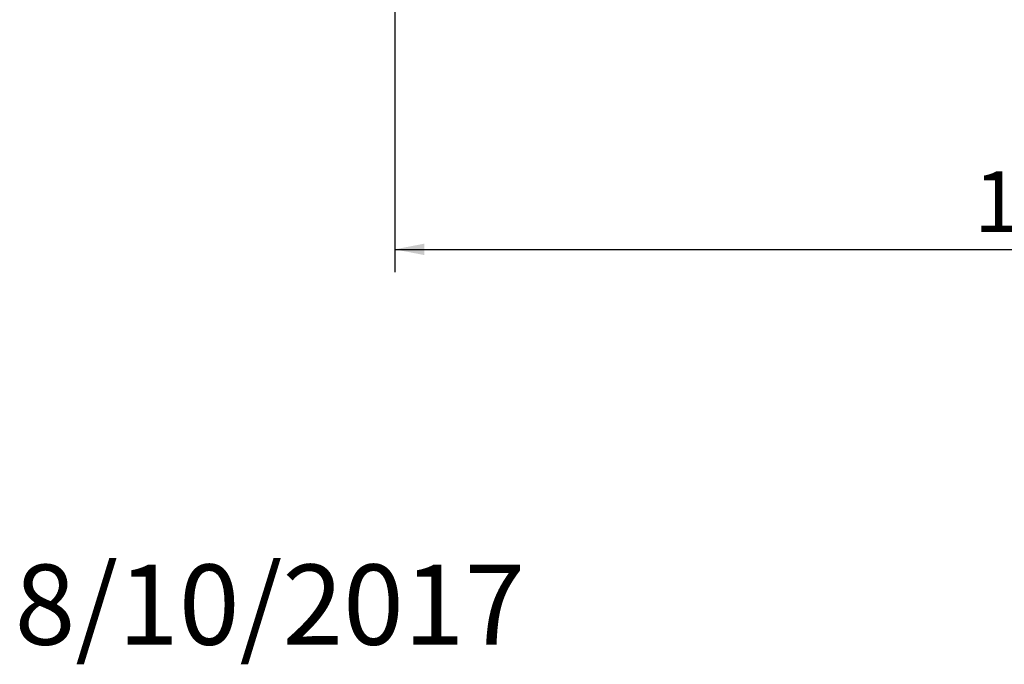
# Model space of a CAD drawing. Units: millimetres. Extents: x 63 to 5342, y 53 to 4132.
# Drawn here: x 63 to 923, y 53 to 616 of the extents above; entities that cross this region are included whole.
import ezdxf

# ---------------------------------------------------------------- set-up
doc = ezdxf.new("R2010")
doc.units = ezdxf.units.MM
doc.header["$LTSCALE"] = 20
doc.layers.add('FORMAT', color=7, linetype='Continuous')
doc.styles.add('SLDTEXTSTYLE1', font='TXT', dxfattribs={"width": 0.75})
doc.dimstyles.new('SLDDIMSTYLE0', dxfattribs={"dimtxt": 52.916667, "dimasz": 26, "dimexe": 0, "dimexo": 0.0625, "dimgap": 13.229167, "dimtad": 1, "dimdec": 0, "dimrnd": 1e-09, "dimzin": 12, "dimdsep": 46, "dimtxsty": 'SLDTEXTSTYLE1', "dimsah": 1, "dimcen": 0.09, "dimadec": 0, "dimazin": 3, "dimtfac": 1, "dimtdec": 0, "dimtofl": 0, "dimtmove": 0, "dimatfit": 3, "dimfxl": 0, "dimfrac": 2, "dimtolj": 1, "dimtzin": 12, "dimarcsym": 0})

# ---------------------------------------------------------------- blocks, each defined once
blk = doc.blocks.new('_D_9')
at = {"layer": 'FORMAT'}
for p, q in [((1664.48, 901.5), (1664.48, 395.26)), ((390.98, 723.5), (390.98, 395.26)), ((950.5, 595.32), (939.77, 595.32)), ((939.77, 595.32), (939.77, 496.54)), ((1132.12, 595.32), (1142.85, 595.32)), ((1142.85, 595.32), (1142.85, 496.54)), ((1092.58, 584.41), (1046.4, 507.45)), ((939.77, 496.54), (950.5, 496.54)), ((1142.85, 496.54), (1132.12, 496.54)), ((390.98, 415.26), (1664.48, 415.26))]:
    blk.add_line(p, q, dxfattribs=at)
for points in [[(390.98, 415.26), (416.98, 410.26), (416.98, 420.26)], [(1664.48, 415.26), (1638.48, 420.26), (1638.48, 410.26)]]:
    blk.add_solid(points, dxfattribs=at)
at = {"layer": 'FORMAT', "attachment_point": 1, "style": 'SLDTEXTSTYLE1'}
for s, insert, char_height in [('1', (1042.12, 593.68), 37.04), ('"', (1096.86, 574.97), 52.92), ('50', (963.92, 574.97), 52.917), ('8', (1069.49, 544.29), 37.04), ('1274mm', (896.97, 483.47), 52.917)]:
    blk.add_mtext(s, dxfattribs=dict(at, insert=insert, char_height=char_height))

msp = doc.modelspace()

# ---------------------------------------------------------------- texts
at = {"layer": 'FORMAT', "insert": (59.07, 140.07), "char_height": 70, "attachment_point": 1, "style": 'SLDTEXTSTYLE1'}
msp.add_mtext('8/10/2017', dxfattribs=at)

# ---------------------------------------------------------------- dimensions: what is measured, and where the dimension line sits
at = {"layer": 'FORMAT'}
dim = msp.add_linear_dim(base=(1664.47554197, 415.25773167), p1=(390.97554197, 743.49788888), p2=(1664.47554197, 921.49788888), angle=0, dimstyle='SLDDIMSTYLE0', dxfattribs=at)
dim.commit()
dim.dimension.update_dxf_attribs({"geometry": '_D_9', "text_midpoint": (1041.31310451, 415.25773167), "dimtype": 160})

doc.saveas('drawing.dxf')
